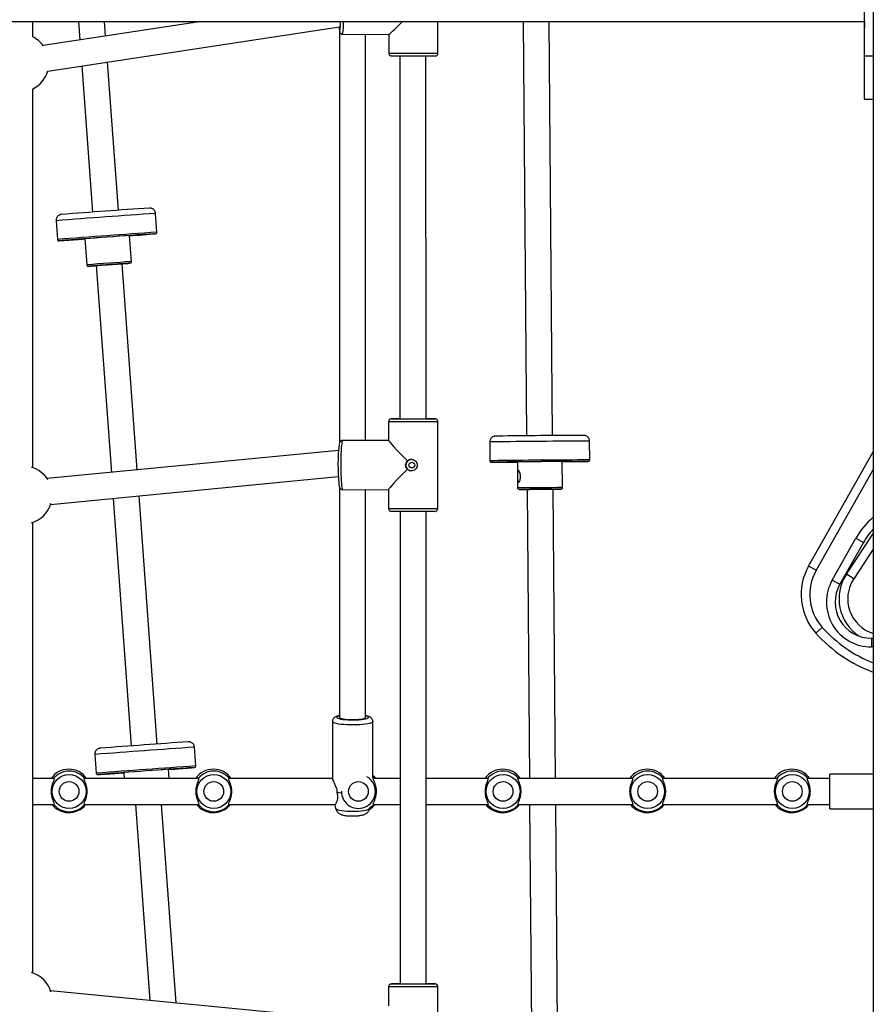
# Model space of a CAD drawing. Units: millimetres. Extents: x 1554 to 188168, y 1253 to 13010.
# Drawn here: x 11950 to 12540, y 10945 to 11626 of the extents above; entities that cross this region are included whole.
import ezdxf

# ---------------------------------------------------------------- set-up
doc = ezdxf.new("R2010")
doc.units = ezdxf.units.MM

msp = doc.modelspace()

# ---------------------------------------------------------------- linework, layer by layer
at = {"color": 7, "linetype": 'Continuous', "lineweight": 25}
for p, q in [((12539.747, 12185.27), (12539.747, 9935.27)), ((12533.747, 11600.77), (12533.747, 11690.77)), ((11145.747, 11624.57), (12533.747, 11624.57)), ((11958.563, 11613.885), (11958.563, 11624.57)), ((12075.156, 11624.57), (11965.71, 11608.002)), ((11968.962, 11590.29), (12170.711, 11620.831)), ((11990.217, 11624.57), (11991.144, 11611.853)), ((12008.995, 11614.555), (12008.265, 11624.57)), ((12238.759, 11602.657), (12238.767, 11624.57)), ((12297.693, 11624.57), (12300.05, 11338.141)), ((12318.049, 11338.289), (12315.694, 11624.57)), ((12533.563, 11624.57), (12533.563, 11620.342)), ((12533.563, 11620.342), (12533.747, 11620.342)), ((12170.747, 11617.479), (12170.747, 11333.415)), ((12172.816, 11615.681), (12204.782, 11615.669)), ((12188.747, 11334.887), (12188.747, 11615.675)), ((12204.764, 11615.669), (12204.759, 11602.67)), ((12212.399, 11600.665), (12212.493, 11349.877)), ((12230.493, 11349.871), (12230.399, 11600.659)), ((12533.747, 11600.77), (12539.747, 11600.77)), ((12533.747, 11570.77), (12533.747, 11600.77)), ((11992.455, 11593.846), (11999.82, 11492.739)), ((12017.772, 11494.046), (12010.306, 11596.548)), ((11958.563, 11316.115), (11958.563, 11577.957)), ((12533.747, 11570.77), (12539.747, 11570.77)), ((12044.444, 11478.886), (12043.499, 11491.851)), ((11974.682, 11486.839), (11975.626, 11473.873)), ((12041.524, 11477.671), (12041.523, 11477.67)), ((12043.518, 11477.815), (12043.519, 11477.816)), ((11978.693, 11473.093), (11978.691, 11473.094)), ((11994.645, 11474.311), (11995.956, 11456.304)), ((12026.874, 11458.556), (12025.563, 11476.563)), ((12030.846, 11314.543), (12020.464, 11457.092)), ((12002.511, 11455.785), (12012.925, 11312.803)), ((12204.663, 11347.88), (12204.658, 11334.834)), ((12238.641, 11287.868), (12238.663, 11347.868)), ((12204.658, 11334.88), (12172.791, 11334.893)), ((12274.584, 11333.873), (12274.691, 11320.873)), ((12343.689, 11321.441), (12343.582, 11334.44)), ((12169.983, 11328.056), (11968.55, 11308.493)), ((12495.009, 11248.099), (12539.747, 11327.089)), ((12324.845, 11302.285), (12324.697, 11320.34)), ((12340.697, 11320.417), (12340.695, 11320.416)), ((12342.695, 11320.432), (12342.697, 11320.433)), ((12275.702, 11319.882), (12275.701, 11319.881)), ((12277.701, 11319.897), (12277.701, 11319.899)), ((12293.698, 11320.085), (12293.846, 11302.03)), ((12539.747, 11314.914), (12500.23, 11245.142)), ((11970.927, 11290.639), (12169.851, 11309.958)), ((12170.747, 11302.348), (12170.747, 11143.523)), ((12172.778, 11300.893), (12204.646, 11300.88)), ((12188.747, 11143.523), (12188.747, 11300.887)), ((12204.646, 11300.926), (12204.641, 11287.88)), ((12294.859, 11301.039), (12294.855, 11301.038)), ((12299.949, 11301.083), (12300.25, 11301.088)), ((12300.354, 11301.09), (12301.998, 11101.27)), ((12319.999, 11101.27), (12318.354, 11301.238)), ((12014.233, 11294.845), (12026.698, 11123.717)), ((12044.65, 11125.025), (12032.154, 11296.586)), ((12212.517, 11285.876), (12212.64, 10959.185)), ((12230.64, 10959.192), (12230.517, 11285.869)), ((11958.563, 10966.757), (11958.563, 11278.305)), ((12511.363, 11238.42), (12527.724, 11267.306)), ((12521.184, 11242.525), (12539.493, 11270.218)), ((12527.724, 11267.306), (12532.944, 11264.349)), ((12539.493, 11270.218), (12539.747, 11270.599)), ((12539.747, 11270.05), (12539.493, 11270.218)), ((12532.944, 11264.349), (12516.584, 11235.463)), ((12539.747, 11259.723), (12526.189, 11239.216)), ((12500.23, 11245.142), (12495.009, 11248.099)), ((12526.189, 11239.216), (12521.184, 11242.525)), ((12511.363, 11238.42), (12516.584, 11235.463)), ((12500.034, 11201.681), (12504.501, 11205.687)), ((12538.543, 11198.143), (12539.747, 11198.153)), ((12538.543, 11198.143), (12538.593, 11192.143)), ((12539.747, 11192.153), (12538.593, 11192.143)), ((12165.747, 11140.566), (12165.747, 11101.141)), ((12193.747, 11101.407), (12193.747, 11140.566)), ((12071.322, 11109.864), (12070.378, 11122.83)), ((12001.56, 11117.817), (12002.504, 11104.852)), ((12005.571, 11104.072), (12005.569, 11104.072)), ((12021.523, 11105.289), (12021.816, 11101.27)), ((12052.898, 11101.27), (12052.441, 11107.541)), ((12068.402, 11108.649), (12068.401, 11108.648)), ((12070.396, 11108.793), (12070.397, 11108.794)), ((12539.747, 11104.27), (12509.747, 11104.27)), ((12509.747, 11087.115), (12509.747, 11104.27)), ((11973.258, 11101.27), (11958.563, 11101.27)), ((12073.258, 11101.27), (11994.153, 11101.27)), ((12165.747, 11101.27), (12094.153, 11101.27)), ((12193.747, 11102.068), (12194.519, 11101.213)), ((12212.587, 11101.27), (12194.153, 11101.27)), ((12273.258, 11101.27), (12230.587, 11101.27)), ((12373.258, 11101.27), (12294.153, 11101.27)), ((12473.258, 11101.27), (12394.153, 11101.27)), ((12509.747, 11101.27), (12494.153, 11101.27)), ((11958.563, 11083.27), (11973.342, 11083.27)), ((11994.237, 11083.27), (12073.342, 11083.27)), ((12029.644, 11083.27), (12039.514, 10947.763)), ((12057.69, 10945.997), (12047.692, 11083.27)), ((12094.237, 11083.27), (12167.585, 11083.27)), ((12167.531, 11083.27), (12168.024, 11080.513)), ((12194.237, 11083.27), (12212.593, 11083.27)), ((12230.593, 11083.27), (12273.342, 11083.27)), ((12294.237, 11083.27), (12373.342, 11083.27)), ((12302.146, 11083.27), (12303.834, 10878.157)), ((12321.833, 10878.305), (12320.147, 11083.27)), ((12394.237, 11083.27), (12473.342, 11083.27)), ((12494.237, 11083.27), (12509.747, 11083.27)), ((12509.747, 11080.27), (12509.747, 11087.115)), ((12191.471, 11080.513), (12191.487, 11080.604)), ((12509.747, 11080.27), (12539.747, 11080.27)), ((12169.851, 10935.105), (11970.926, 10954.423)), ((12204.641, 10957.182), (12204.646, 10944.136)), ((12238.663, 10897.195), (12238.641, 10957.195))]:
    msp.add_line(p, q, dxfattribs=at)
at = {"color": 7, "linetype": 'Continuous', "lineweight": 25, "flags": 128}
for points in [[(12170.819, 11617.682), (12170.924, 11617.858), (12170.94, 11617.915)], [(12204.759, 11602.67), (12204.76, 11602.67), (12204.964, 11602.669), (12205.527, 11602.669), (12206.436, 11602.668), (12207.671, 11602.667), (12209.207, 11602.667), (12211.01, 11602.666), (12213.042, 11602.665), (12215.26, 11602.664), (12217.617, 11602.663), (12220.062, 11602.662), (12222.543, 11602.661)], [(12222.45, 11600.661), (12220.154, 11600.662), (12217.896, 11600.663), (12215.729, 11600.664), (12213.703, 11600.665), (12211.866, 11600.666), (12210.261, 11600.666), (12208.925, 11600.667), (12207.89, 11600.668), (12207.18, 11600.668), (12206.811, 11600.669), (12206.758, 11600.669)], [(12236.758, 11600.658), (12236.6, 11600.657), (12236.094, 11600.657), (12235.252, 11600.657), (12234.094, 11600.658), (12232.647, 11600.658), (12230.944, 11600.659), (12229.027, 11600.659), (12226.938, 11600.66), (12224.729, 11600.661), (12222.45, 11600.661)], [(12222.543, 11602.661), (12225.007, 11602.66), (12227.402, 11602.659), (12229.677, 11602.659), (12231.783, 11602.658), (12233.675, 11602.657), (12235.313, 11602.657), (12236.663, 11602.657), (12237.695, 11602.657), (12238.387, 11602.657), (12238.725, 11602.657), (12238.759, 11602.657)], [(11976.696, 11472.949), (11976.697, 11472.948), (11976.697, 11472.948)], [(11990.246, 11473.881), (11993.114, 11474.087), (11994.653, 11474.197)], [(11994.652, 11474.201), (11994.223, 11474.171), (11991.432, 11473.971)], [(12020.384, 11457.057), (12021.629, 11457.15), (12023.117, 11457.262), (12024.319, 11457.354), (12025.204, 11457.422), (12025.752, 11457.467), (12025.949, 11457.485), (12025.79, 11457.478), (12025.278, 11457.446), (12024.427, 11457.388), (12023.257, 11457.307), (12021.798, 11457.204), (12020.084, 11457.082), (12018.159, 11456.944), (12016.07, 11456.794), (12013.868, 11456.634), (12011.607, 11456.47), (12009.343, 11456.305), (12007.133, 11456.143), (12005.029, 11455.988), (12003.084, 11455.844), (12001.347, 11455.714), (11999.859, 11455.603), (11998.657, 11455.511), (11997.771, 11455.443), (11997.223, 11455.398), (11997.027, 11455.379), (11997.026, 11455.379)], [(12002.013, 11455.742), (12002.024, 11455.744), (12002.293, 11455.767), (12002.916, 11455.816), (12003.869, 11455.889), (12005.114, 11455.982), (12006.604, 11456.093), (12008.282, 11456.217), (12010.083, 11456.349), (12011.938, 11456.484), (12013.776, 11456.617), (12015.525, 11456.744), (12017.12, 11456.858), (12018.498, 11456.956), (12019.607, 11457.034), (12020.404, 11457.088), (12020.858, 11457.118), (12020.952, 11457.121), (12020.682, 11457.097), (12020.482, 11457.081)], [(11997.026, 11455.379), (11997.186, 11455.386), (11997.443, 11455.402)], [(12002.512, 11455.772), (12002.118, 11455.747), (12002.013, 11455.742)], [(12220.413, 11347.873), (12217.958, 11347.874), (12215.582, 11347.875), (12213.335, 11347.876), (12211.266, 11347.876), (12209.419, 11347.877), (12207.832, 11347.878), (12206.54, 11347.879), (12205.571, 11347.879), (12204.944, 11347.88), (12204.674, 11347.88), (12204.663, 11347.88)], [(12212.493, 11349.879), (12211.23, 11349.879), (12209.707, 11349.879), (12208.465, 11349.88), (12207.532, 11349.88), (12206.93, 11349.88), (12206.673, 11349.88), (12206.768, 11349.879), (12207.212, 11349.879), (12207.995, 11349.878), (12209.098, 11349.878), (12210.496, 11349.877), (12212.156, 11349.876), (12214.038, 11349.875), (12216.099, 11349.875), (12218.291, 11349.874), (12220.561, 11349.873)], [(12238.663, 11347.868), (12238.652, 11347.867), (12238.379, 11347.867), (12237.75, 11347.867), (12236.778, 11347.867), (12235.484, 11347.868), (12233.895, 11347.868), (12232.046, 11347.869), (12229.976, 11347.869), (12227.728, 11347.87), (12225.351, 11347.871), (12222.895, 11347.872), (12220.413, 11347.873)], [(12220.561, 11349.873), (12222.858, 11349.872), (12225.126, 11349.871), (12227.313, 11349.87), (12229.368, 11349.87), (12231.243, 11349.869), (12232.893, 11349.869), (12234.279, 11349.868), (12235.37, 11349.868), (12236.14, 11349.868), (12236.57, 11349.868), (12236.651, 11349.868), (12236.381, 11349.869), (12235.766, 11349.869), (12234.82, 11349.87), (12233.566, 11349.87), (12232.033, 11349.871), (12230.493, 11349.872)], [(12172.791, 11334.893), (12172.7, 11334.847), (12172.519, 11334.486), (12172.344, 11333.77), (12172.178, 11332.717), (12172.026, 11331.347), (12171.889, 11329.691), (12171.772, 11327.783), (12171.676, 11325.665), (12171.604, 11323.38), (12171.557, 11320.979), (12171.536, 11318.512), (12171.542, 11316.032), (12171.574, 11313.592), (12171.632, 11311.243), (12171.714, 11309.036), (12171.82, 11307.017), (12171.946, 11305.231), (12172.09, 11303.714), (12172.248, 11302.499), (12172.418, 11301.613), (12172.596, 11301.074), (12172.778, 11300.893), (12172.778, 11300.893)], [(12293.846, 11302.03), (12293.99, 11302.036), (12294.492, 11302.044)], [(12295.459, 11301.052), (12294.982, 11301.043), (12294.859, 11301.039)], [(12318.354, 11301.209), (12319.855, 11301.224), (12321.29, 11301.24), (12322.431, 11301.253), (12323.25, 11301.264), (12323.726, 11301.272), (12323.849, 11301.278), (12323.615, 11301.28), (12323.03, 11301.28), (12322.108, 11301.277), (12320.872, 11301.27), (12319.353, 11301.261), (12317.587, 11301.25), (12315.618, 11301.236), (12313.496, 11301.22), (12311.271, 11301.202), (12308.999, 11301.184), (12306.736, 11301.165), (12304.537, 11301.146), (12302.457, 11301.127), (12300.547, 11301.108), (12298.853, 11301.092), (12297.419, 11301.076), (12296.278, 11301.063), (12295.459, 11301.052), (12295.459, 11301.052)], [(12299.855, 11301.079), (12299.896, 11301.082), (12299.949, 11301.083)], [(12300.25, 11301.088), (12300.955, 11301.098), (12301.982, 11301.109), (12303.292, 11301.123), (12304.835, 11301.137), (12306.552, 11301.153), (12308.377, 11301.169), (12310.239, 11301.184), (12312.068, 11301.198), (12313.791, 11301.211), (12315.345, 11301.222), (12316.668, 11301.23), (12317.71, 11301.236), (12318.431, 11301.238), (12318.803, 11301.238), (12318.813, 11301.234), (12318.458, 11301.227), (12318.386, 11301.226)], [(12204.641, 11287.88), (12204.652, 11287.88), (12204.922, 11287.88), (12205.548, 11287.879), (12206.518, 11287.879), (12207.81, 11287.878), (12209.396, 11287.877), (12211.244, 11287.876), (12213.313, 11287.876), (12215.559, 11287.875), (12217.936, 11287.874), (12220.391, 11287.873)], [(12220.391, 11287.873), (12222.873, 11287.872), (12225.328, 11287.871), (12227.705, 11287.87), (12229.953, 11287.869), (12232.024, 11287.869), (12233.873, 11287.868), (12235.461, 11287.868), (12236.755, 11287.867), (12237.727, 11287.867), (12238.356, 11287.867), (12238.629, 11287.868), (12238.641, 11287.868)], [(12220.537, 11285.873), (12218.267, 11285.874), (12216.075, 11285.875), (12214.014, 11285.875), (12212.132, 11285.876), (12210.472, 11285.877), (12209.074, 11285.878), (12207.971, 11285.878), (12207.188, 11285.879), (12206.744, 11285.879), (12206.64, 11285.88)], [(12236.64, 11285.868), (12236.546, 11285.868), (12236.116, 11285.868), (12235.346, 11285.868), (12234.255, 11285.868), (12232.869, 11285.869), (12231.219, 11285.869), (12229.344, 11285.87), (12227.289, 11285.87), (12225.102, 11285.871), (12222.834, 11285.872), (12220.537, 11285.873)], [(12168.747, 11143.523), (12168.924, 11143.191), (12169.449, 11142.869), (12170.304, 11142.569), (12171.464, 11142.3), (12172.889, 11142.069), (12174.535, 11141.886), (12176.348, 11141.755), (12178.271, 11141.681), (12180.241, 11141.666), (12182.195, 11141.71), (12184.071, 11141.813), (12185.807, 11141.971), (12187.349, 11142.179), (12188.647, 11142.43), (12189.658, 11142.716), (12190.351, 11143.028), (12190.703, 11143.356), (12190.703, 11143.689), (12190.351, 11144.017), (12189.658, 11144.329), (12188.747, 11144.591)], [(12170.747, 11144.591), (12170.304, 11144.476), (12169.449, 11144.176), (12168.924, 11143.855), (12168.747, 11143.523)], [(12170.747, 11143.523), (12170.932, 11143.216), (12171.477, 11142.923), (12172.361, 11142.654), (12173.547, 11142.42), (12174.987, 11142.232), (12176.622, 11142.096), (12178.385, 11142.019), (12180.203, 11142.004), (12182.003, 11142.05), (12183.711, 11142.157), (12185.256, 11142.32), (12186.576, 11142.532), (12187.616, 11142.785), (12188.335, 11143.067), (12188.701, 11143.369), (12188.747, 11143.523)], [(12193.747, 11140.567), (12193.702, 11140.375), (12193.341, 11140), (12192.627, 11139.638), (12191.58, 11139.301), (12190.227, 11138.997), (12188.602, 11138.733), (12186.747, 11138.517), (12184.712, 11138.354), (12182.548, 11138.248), (12180.311, 11138.202), (12178.06, 11138.217), (12175.852, 11138.293), (12173.746, 11138.428), (12171.794, 11138.619), (12170.049, 11138.86), (12168.555, 11139.145), (12167.351, 11139.466), (12166.468, 11139.817), (12165.929, 11140.186), (12165.747, 11140.566), (12165.747, 11140.566)], [(12003.575, 11103.927), (12003.575, 11103.926), (12003.575, 11103.926)], [(12017.125, 11104.86), (12019.993, 11105.065), (12021.531, 11105.175)], [(12021.531, 11105.18), (12021.102, 11105.149), (12018.31, 11104.949)], [(12195.776, 11101.27), (12195.082, 11102.18), (12193.747, 11103.599)], [(12168.976, 11091.759), (12170.534, 11091.488), (12172.026, 11091.296)], [(12194.519, 11083.328), (12192.961, 11081.729), (12191.475, 11080.596)], [(12168.024, 11080.513), (12168.197, 11080.229), (12168.726, 11079.895), (12169.59, 11079.582), (12170.763, 11079.299), (12172.208, 11079.055), (12173.883, 11078.856), (12175.736, 11078.71), (12177.711, 11078.621), (12179.747, 11078.591), (12181.784, 11078.621), (12183.759, 11078.71), (12185.612, 11078.856), (12187.286, 11079.055), (12188.732, 11079.299), (12189.905, 11079.582), (12190.769, 11079.895), (12191.298, 11080.229), (12191.471, 11080.513)], [(12220.391, 10957.187), (12217.936, 10957.186), (12215.559, 10957.185), (12213.313, 10957.184), (12211.244, 10957.184), (12209.396, 10957.183), (12207.81, 10957.183), (12206.518, 10957.182), (12205.548, 10957.182), (12204.922, 10957.182), (12204.652, 10957.182), (12204.641, 10957.182)], [(12212.64, 10959.187), (12211.206, 10959.186), (12209.683, 10959.185), (12208.441, 10959.185), (12207.508, 10959.184), (12206.906, 10959.184), (12206.649, 10959.183), (12206.744, 10959.183), (12207.188, 10959.183), (12207.971, 10959.183), (12209.074, 10959.183), (12210.472, 10959.184), (12212.132, 10959.184), (12214.014, 10959.185), (12216.075, 10959.185), (12218.267, 10959.186), (12220.537, 10959.187)], [(12238.641, 10957.195), (12238.629, 10957.195), (12238.356, 10957.195), (12237.727, 10957.194), (12236.755, 10957.194), (12235.461, 10957.193), (12233.873, 10957.192), (12232.024, 10957.191), (12229.953, 10957.19), (12227.705, 10957.189), (12225.328, 10957.189), (12222.873, 10957.188), (12220.391, 10957.187)], [(12220.537, 10959.187), (12222.834, 10959.188), (12225.102, 10959.189), (12227.289, 10959.19), (12229.344, 10959.19), (12231.219, 10959.191), (12232.869, 10959.192), (12234.255, 10959.193), (12235.346, 10959.193), (12236.116, 10959.194), (12236.546, 10959.194), (12236.627, 10959.195), (12236.357, 10959.195), (12235.742, 10959.195), (12234.796, 10959.194), (12233.542, 10959.194), (12232.009, 10959.194), (12230.64, 10959.193)]]:
    msp.add_lwpolyline(points, dxfattribs=at)
at = {"color": 7, "linetype": 'Continuous', "lineweight": 25}
for centre, radius in [((12220.695, 11317.876), 1.997), ((11983.747, 11092.27), 11.729), ((12083.747, 11092.27), 11.729), ((12283.747, 11092.27), 11.729), ((12383.747, 11092.27), 11.729), ((12483.747, 11092.27), 11.729), ((11983.747, 11092.27), 6.805), ((12083.747, 11092.27), 6.805), ((12183.747, 11092.27), 6.805), ((12283.747, 11092.27), 6.805), ((12383.747, 11092.27), 6.805), ((12483.747, 11092.27), 6.805)]:
    msp.add_circle(centre, radius, dxfattribs=at)
for centre, radius, start, end in [((12211.866, 11623.092), 41.531, 183.18608, 185.884733), ((12119.844, 11624.812), 51.559, 352.312566, 359.731535), ((12131.727, 11623.353), 41.799, 349.424376, 1.669321), ((11949.771, 11595.921), 20, 36.555084, 64.513858), ((12173.147, 11618.825), 2.593, 179.802072, 206.141758), ((11949.771, 11595.921), 20, 295.483732, 344.231538), ((12505.49, 4674.102), 6833.385, 93.8766063, 94.4551521), ((12466.508, 5207.877), 6302.177, 93.8877558, 94.4419291), ((12506.47, 4660.665), 6833.857, 93.8766308, 94.4551366), ((12490.286, 4882.827), 6610.105, 93.8754957, 94.4562444), ((12453.316, 5390.364), 6101.219, 93.8700317, 94.4616558), ((11893.231, 13333.529), 1861.789, 274.076127, 274.630034), ((11891.667, 13337.977), 1866.333, 274.114339, 274.605483), ((11896.501, 12735.909), 1265.505, 273.633318, 274.248219), ((11912.24, 12530.404), 1059.397, 273.596358, 274.286986), ((12229.562, 8462.42), 3002.984, 93.870141, 94.461611), ((11926.14, 12515.153), 1062.147, 273.849257, 274.129434), ((12276.132, 11296.144), 37.761, 90.168424, 92.349677), ((12372.005, 3494.332), 7840.16, 90.2077186, 90.7014671), ((12365.202, 4369.214), 6969.242, 90.2110299, 90.7019485), ((12304.321, 11317.575), 134.694, 173.950627, 185.247322), ((12220.557, 11317.873), 4, 90.09184, 269.944274), ((12276.239, 11283.12), 37.785, 90.168939, 92.34883), ((12371.367, 3575.221), 7746.269, 90.2047273, 90.7044604), ((12371.706, 3533.368), 7787.119, 90.2134487, 90.6961497), ((12366.54, 4179.111), 7141.352, 90.207346, 90.7022719), ((12312.859, 13131.957), 1811.771, 270.37439, 270.943587), ((12313.197, 12998.694), 1678.504, 270.392581, 270.938671), ((11952.037, 11297.21), 20, 31.619642, 73.491682), ((12275.9, 13094.071), 1774.19, 269.993596, 270.574824), ((12277.271, 11279.096), 40.817, 90.247581, 92.203195), ((12279.216, 12661.686), 1341.789, 269.935309, 270.618453), ((12279.135, 11283.564), 36.363, 90.195714, 92.26047), ((12336.823, 7879.818), 3422.488, 90.20051, 90.708671), ((12295.37, 11842.031), 540.993, 269.945443, 270.52788), ((12300.189, 11324.793), 23.715, 269.192575, 270.399252), ((11952.037, 11297.21), 20, 286.502878, 343.455742), ((12574.275, 11240.94), 53.5, 130.194383, 150.473508), ((12574.275, 11240.94), 47.5, 136.62754, 150.473508), ((12529.814, 11228.386), 40, 150.473508, 221.88313), ((12529.814, 11228.386), 34, 150.473508, 221.88313), ((12547.044, 11225.429), 31, 146.52968, 236.364743), ((12547.044, 11225.429), 25, 146.52968, 253.031185), ((12538.337, 11223.142), 31, 150.473508, 270.473508), ((12538.337, 11223.142), 25, 150.473508, 270.473508), ((12574.485, 11268.443), 94, 221.88313, 248.312469), ((12574.485, 11268.443), 100, 221.88313, 249.673349), ((12532.369, 4305.08), 6833.385, 93.8766063, 94.4551521), ((12493.386, 4838.855), 6302.177, 93.8877558, 94.4419291), ((12533.348, 4291.643), 6833.857, 93.8766308, 94.4551366), ((11983.513, 11092.633), 15, 35.157318, 144.842682), ((11983.747, 11092.27), 14, 39.699807, 140.300193), ((12517.165, 4513.805), 6610.105, 93.8754957, 94.4562444), ((11923.379, 12366.887), 1265.505, 273.633318, 274.248219), ((12480.195, 5021.342), 6101.219, 93.8700317, 94.4616558), ((11939.118, 12161.382), 1059.397, 273.596358, 274.286986), ((11920.11, 12964.507), 1861.789, 274.076127, 274.630034), ((11918.545, 12968.955), 1866.333, 274.114339, 274.605483), ((12083.513, 11092.633), 15, 35.157318, 144.842682), ((12083.747, 11092.27), 14, 39.699807, 140.300193), ((12183.747, 11092.27), 11.729, 0, 60.241564), ((12283.513, 11092.633), 15, 35.157318, 144.842682), ((12283.747, 11092.27), 14, 39.699807, 140.300193), ((12383.513, 11092.633), 15, 35.157318, 144.842682), ((12383.747, 11092.27), 14, 39.699807, 140.300193), ((12483.513, 11092.633), 15, 35.157318, 144.842682), ((12483.747, 11092.27), 14, 39.699807, 140.300193), ((12183.747, 11092.27), 11.729, 179.31912, 0), ((11983.513, 11092.633), 15, 218.621776, 267.822887), ((11983.747, 11092.27), 14, 219.699807, 320.300193), ((11983.513, 11092.633), 15, 267.822887, 321.378224), ((12083.513, 11092.633), 15, 218.621776, 267.822887), ((12083.747, 11092.27), 14, 219.699807, 320.300193), ((12083.513, 11092.633), 15, 267.822887, 321.378224), ((12183.513, 11092.633), 15, 301.279701, 321.378224), ((12283.513, 11092.633), 15, 218.621776, 267.822887), ((12283.747, 11092.27), 14, 219.699807, 320.300193), ((12283.513, 11092.633), 15, 267.822887, 321.378224), ((12383.513, 11092.633), 15, 218.621776, 267.822887), ((12383.747, 11092.27), 14, 219.699807, 320.300193), ((12383.513, 11092.633), 15, 267.822887, 321.378224), ((12483.513, 11092.633), 15, 218.621776, 267.822887), ((12483.747, 11092.27), 14, 219.699807, 320.300193), ((12483.513, 11092.633), 15, 267.822887, 321.378224), ((11952.037, 10947.852), 20, 16.54593, 73.491682)]:
    msp.add_arc(centre, radius, start, end, dxfattribs=at)
for centre, major_axis, ratio, start_param, end_param in [((12221.77, 11632.663), (17.002, 16.989), 0.0231182, 3.1647069, 4.239173), ((12221.652, 11317.874), (-16.982, 16.995), 0.0368605, 0.0368441, 1.3668988), ((12221.652, 11317.874), (16.995, 16.982), 0.0367589, 1.7747958, 3.1048506)]:
    msp.add_ellipse(centre, major_axis=major_axis, ratio=ratio, start_param=start_param, end_param=end_param, dxfattribs=at)
for points, knots in [([(12170.565, 11618.627), (12170.573, 11618.552), (12170.615, 11618.114), (12170.687, 11617.698), (12170.807, 11617.21), (12170.978, 11616.788), (12171.286, 11616.332), (12171.793, 11615.912), (12172.35, 11615.705), (12172.705, 11615.687), (12172.811, 11615.681)], [0, 0, 0, 0, 0.0664139, 0.3841146, 0.5530551, 0.6610312, 0.752402, 0.8493516, 0.9546455, 1, 1, 1, 1]), ([(12204.791, 11602.671), (12204.784, 11602.562), (12204.761, 11602.227), (12204.963, 11601.732), (12205.291, 11601.278), (12205.652, 11600.985), (12205.994, 11600.809), (12206.286, 11600.721), (12206.466, 11600.687), (12206.545, 11600.681), (12206.55, 11600.68)], [0, 0, 0, 0, 0.1120026, 0.3414638, 0.5265876, 0.6828375, 0.8134953, 0.9180692, 0.9946915, 1, 1, 1, 1]), ([(12236.936, 11600.669), (12237.009, 11600.676), (12237.183, 11600.694), (12237.53, 11600.797), (12237.977, 11601.032), (12238.419, 11601.484), (12238.716, 11602.052), (12238.728, 11602.464), (12238.734, 11602.645)], [0, 0, 0, 0, 0.0750522, 0.1789992, 0.3672881, 0.5836018, 0.816816, 1, 1, 1, 1]), ([(11978.235, 11491.107), (11978.21, 11491.104), (11978.165, 11491.099), (11978.039, 11491.081), (11977.825, 11491.042), (11977.438, 11490.946), (11976.827, 11490.71), (11976.083, 11490.234), (11975.403, 11489.509), (11974.919, 11488.619), (11974.659, 11487.715), (11974.694, 11487.109), (11974.709, 11486.85)], [0, 0, 0, 0, 0.0666614, 0.117505, 0.1564235, 0.2104254, 0.3035515, 0.4447606, 0.5951218, 0.7347317, 0.8868061, 1, 1, 1, 1]), ([(12043.489, 11491.848), (12043.49, 11491.878), (12043.509, 11492.277), (12043.278, 11492.987), (12042.833, 11493.854), (12042.256, 11494.506), (12041.643, 11494.971), (12041.037, 11495.276), (12040.489, 11495.451), (12040.038, 11495.532), (12039.734, 11495.557), (12039.568, 11495.562), (12039.512, 11495.562), (12039.483, 11495.562)], [0, 0, 0, 0, 0.0142054, 0.1896731, 0.3419951, 0.4775202, 0.5987801, 0.7060771, 0.7983976, 0.8727501, 0.9262698, 0.9608802, 1, 1, 1, 1]), ([(12043.733, 11477.855), (12043.739, 11477.857), (12043.767, 11477.865), (12043.882, 11477.907), (12044.062, 11478.012), (12044.265, 11478.21), (12044.409, 11478.497), (12044.472, 11478.752), (12044.438, 11478.886), (12044.433, 11478.903)], [0, 0, 0, 0, 0.0293746, 0.129935, 0.2906799, 0.4832224, 0.7120867, 0.962143, 1, 1, 1, 1]), ([(11975.642, 11473.868), (11975.647, 11473.794), (11975.657, 11473.612), (11975.792, 11473.369), (11975.976, 11473.17), (11976.166, 11473.049), (11976.327, 11472.987), (11976.424, 11472.965), (11976.453, 11472.96), (11976.456, 11472.96)], [0, 0, 0, 0, 0.1603581, 0.3962991, 0.5889962, 0.7524097, 0.8873839, 0.9878083, 1, 1, 1, 1]), ([(11995.97, 11456.308), (11995.968, 11456.271), (11995.962, 11456.117), (11996.07, 11455.882), (11996.245, 11455.654), (11996.437, 11455.511), (11996.615, 11455.43), (11996.76, 11455.393), (11996.855, 11455.38), (11996.908, 11455.377), (11996.947, 11455.376), (11996.988, 11455.376), (11997.041, 11455.378), (11997.137, 11455.383), (11997.345, 11455.396), (11997.463, 11455.404)], [0, 0, 0, 0, 0.0233923, 0.0963282, 0.1546055, 0.2036822, 0.2448683, 0.2775432, 0.2990916, 0.3146423, 0.3332668, 0.3657689, 0.4487507, 0.6884894, 1, 1, 1, 1]), ([(12026.245, 11457.554), (12026.248, 11457.555), (12026.322, 11457.58), (12026.502, 11457.686), (12026.715, 11457.906), (12026.864, 11458.21), (12026.866, 11458.427), (12026.867, 11458.53)], [0, 0, 0, 0, 0.0086738, 0.2090898, 0.4810506, 0.7531665, 1, 1, 1, 1]), ([(12206.474, 11349.865), (12206.379, 11349.854), (12206.131, 11349.825), (12205.731, 11349.67), (12205.247, 11349.343), (12204.851, 11348.804), (12204.648, 11348.255), (12204.683, 11347.946), (12204.691, 11347.873)], [0, 0, 0, 0, 0.0979727, 0.2535215, 0.4317093, 0.6842857, 0.9263413, 1, 1, 1, 1]), ([(12238.631, 11347.869), (12238.635, 11348.012), (12238.645, 11348.373), (12238.419, 11348.878), (12238.083, 11349.307), (12237.722, 11349.582), (12237.385, 11349.744), (12237.102, 11349.824), (12236.928, 11349.854), (12236.854, 11349.859), (12236.849, 11349.859)], [0, 0, 0, 0, 0.1440429, 0.3646882, 0.5442243, 0.6959843, 0.822378, 0.9226487, 0.9948772, 1, 1, 1, 1]), ([(12172.79, 11334.857), (12172.639, 11334.862), (12172.242, 11334.873), (12171.68, 11334.606), (12171.216, 11334.216), (12170.925, 11333.808), (12170.73, 11333.403), (12170.565, 11332.918), (12170.48, 11332.5), (12170.427, 11332.244)], [0, 0, 0, 0, 0.0741237, 0.1945121, 0.303384, 0.4152275, 0.5449716, 0.7217023, 1, 1, 1, 1]), ([(12279.794, 11337.933), (12279.646, 11337.931), (12279.21, 11337.924), (12278.814, 11337.917), (12278.573, 11337.91), (12278.449, 11337.906), (12278.335, 11337.9), (12278.178, 11337.887), (12277.935, 11337.857), (12277.536, 11337.777), (12276.872, 11337.555), (12276.08, 11337.088), (12275.345, 11336.327), (12274.848, 11335.433), (12274.589, 11334.593), (12274.612, 11334.058), (12274.62, 11333.874)], [0, 0, 0, 0, 0.11427495, 0.33460953, 0.44754809, 0.51619384, 0.55808487, 0.58024072, 0.59945375, 0.62945395, 0.66829065, 0.74779626, 0.81946114, 0.88802611, 0.96138765, 1, 1, 1, 1]), ([(12343.572, 11334.439), (12343.575, 11334.466), (12343.62, 11334.859), (12343.436, 11335.58), (12343.05, 11336.476), (12342.516, 11337.165), (12341.934, 11337.67), (12341.349, 11338.014), (12340.813, 11338.226), (12340.368, 11338.336), (12340.063, 11338.381), (12339.9, 11338.396), (12339.822, 11338.401), (12339.797, 11338.403), (12339.791, 11338.403)], [0, 0, 0, 0, 0.0123541, 0.1857086, 0.3361624, 0.470007, 0.589767, 0.6957519, 0.7869711, 0.86049, 0.9135287, 0.9477483, 0.9873594, 1, 1, 1, 1]), ([(12217.598, 11315.045), (12217.475, 11315.177), (12217.044, 11315.64), (12216.536, 11316.623), (12216.337, 11317.972), (12216.601, 11319.294), (12217.113, 11320.189), (12217.507, 11320.604), (12217.6, 11320.702)], [0, 0, 0, 0, 0.0860407, 0.3027687, 0.5167937, 0.7259359, 0.9353838, 1, 1, 1, 1]), ([(12217.6, 11320.702), (12217.771, 11320.858), (12218.272, 11321.316), (12219.236, 11321.761), (12220.483, 11321.934), (12221.732, 11321.723), (12222.921, 11321.079), (12223.847, 11320.078), (12224.391, 11318.82), (12224.481, 11317.461), (12224.119, 11316.165), (12223.355, 11315.055), (12222.257, 11314.241), (12220.946, 11313.832), (12219.599, 11313.883), (12218.436, 11314.314), (12217.854, 11314.822), (12217.598, 11315.045)], [0, 0, 0, 0, 0.0373616, 0.1096354, 0.166817, 0.2370574, 0.3072536, 0.3786099, 0.4508745, 0.5218358, 0.5913002, 0.6614104, 0.7332784, 0.8053256, 0.8757256, 0.9452316, 1, 1, 1, 1]), ([(12274.706, 11320.881), (12274.702, 11320.837), (12274.687, 11320.678), (12274.783, 11320.433), (12274.945, 11320.198), (12275.127, 11320.046), (12275.295, 11319.958), (12275.423, 11319.916), (12275.495, 11319.9), (12275.518, 11319.896), (12275.526, 11319.895)], [0, 0, 0, 0, 0.086554, 0.3147834, 0.4978293, 0.6524758, 0.7819948, 0.8815332, 0.9572914, 1, 1, 1, 1]), ([(12342.907, 11320.457), (12342.925, 11320.461), (12342.973, 11320.472), (12343.125, 11320.525), (12343.331, 11320.648), (12343.536, 11320.874), (12343.673, 11321.151), (12343.674, 11321.351), (12343.674, 11321.435)], [0, 0, 0, 0, 0.0686442, 0.1824091, 0.3697451, 0.5806651, 0.8236235, 1, 1, 1, 1]), ([(12295.542, 11312.25), (12295.643, 11311.821), (12295.844, 11310.963), (12295.876, 11309.499), (12295.679, 11308.104), (12295.293, 11306.942), (12294.843, 11306.208), (12294.454, 11305.976), (12294.175, 11306.166), (12293.99, 11306.692), (12293.879, 11307.536), (12293.823, 11308.69), (12293.801, 11310.07), (12293.802, 11311.502), (12293.849, 11312.771), (12293.992, 11313.674), (12294.254, 11314.084), (12294.596, 11314.033), (12294.969, 11313.623), (12295.302, 11312.995), (12295.472, 11312.47), (12295.542, 11312.25)], [0, 0, 0, 0, 0.0593923, 0.1189866, 0.1798043, 0.2400191, 0.2966673, 0.3466082, 0.3914769, 0.4361086, 0.4845108, 0.5385186, 0.5971829, 0.6578198, 0.7184749, 0.7768781, 0.8293578, 0.8755548, 0.9197171, 0.9664192, 1, 1, 1, 1]), ([(12170.201, 11305.017), (12170.204, 11304.991), (12170.253, 11304.5), (12170.368, 11303.759), (12170.531, 11302.941), (12170.727, 11302.35), (12170.979, 11301.851), (12171.408, 11301.365), (12172.018, 11300.976), (12172.525, 11300.92), (12172.781, 11300.893)], [0, 0, 0, 0, 0.0129426, 0.2437772, 0.4863731, 0.6313653, 0.7439054, 0.8270644, 0.9125045, 1, 1, 1, 1]), ([(12293.847, 11302.04), (12293.847, 11302.04), (12293.824, 11301.916), (12293.898, 11301.687), (12294.044, 11301.419), (12294.226, 11301.246), (12294.37, 11301.151), (12294.451, 11301.122), (12294.469, 11301.116)], [0, 0, 0, 0, 0.0003434, 0.319129, 0.5680581, 0.7754764, 0.9505675, 1, 1, 1, 1]), ([(12299.91, 11301.082), (12299.91, 11301.082), (12299.91, 11301.082), (12299.953, 11301.083), (12299.979, 11301.084)], [0, 0, 0, 0, 0.416356, 1, 1, 1, 1]), ([(12324.21, 11301.352), (12324.268, 11301.376), (12324.429, 11301.443), (12324.643, 11301.648), (12324.813, 11301.938), (12324.829, 11302.155), (12324.837, 11302.259)], [0, 0, 0, 0, 0.1635525, 0.4502441, 0.7369628, 1, 1, 1, 1]), ([(12204.669, 11287.87), (12204.67, 11287.702), (12204.675, 11287.321), (12204.922, 11286.809), (12205.264, 11286.401), (12205.624, 11286.141), (12205.956, 11285.992), (12206.197, 11285.923), (12206.323, 11285.907), (12206.355, 11285.903)], [0, 0, 0, 0, 0.1768342, 0.3997725, 0.5824256, 0.73689, 0.8650228, 0.9658162, 1, 1, 1, 1]), ([(12236.891, 11285.886), (12236.91, 11285.888), (12237.109, 11285.909), (12237.493, 11286.032), (12238.011, 11286.362), (12238.422, 11286.888), (12238.643, 11287.434), (12238.617, 11287.771), (12238.609, 11287.871)], [0, 0, 0, 0, 0.0198559, 0.20895, 0.4124503, 0.6505241, 0.8958921, 1, 1, 1, 1]), ([(12170.747, 11144.696), (12170.628, 11144.675), (12169.985, 11144.56), (12169.039, 11144.29), (12168.014, 11143.895), (12167.191, 11143.389), (12166.552, 11142.803), (12166.047, 11142.041), (12165.782, 11141.255), (12165.757, 11140.75), (12165.747, 11140.566)], [0, 0, 0, 0, 0.048759, 0.2632449, 0.4737635, 0.6033545, 0.7168989, 0.8275035, 0.9370847, 1, 1, 1, 1]), ([(12193.708, 11140.566), (12193.709, 11140.798), (12193.713, 11141.352), (12193.388, 11142.141), (12192.902, 11142.842), (12192.314, 11143.375), (12191.645, 11143.798), (12190.78, 11144.178), (12189.845, 11144.474), (12189.051, 11144.633), (12188.747, 11144.694)], [0, 0, 0, 0, 0.079215, 0.1880784, 0.2908889, 0.3960685, 0.5133623, 0.6600299, 0.8697819, 1, 1, 1, 1]), ([(12070.367, 11122.827), (12070.368, 11122.857), (12070.388, 11123.256), (12070.157, 11123.965), (12069.712, 11124.832), (12069.135, 11125.484), (12068.521, 11125.949), (12067.915, 11126.254), (12067.367, 11126.429), (12066.917, 11126.511), (12066.612, 11126.535), (12066.446, 11126.54), (12066.391, 11126.54), (12066.361, 11126.54)], [0, 0, 0, 0, 0.01420543, 0.18967312, 0.3419951, 0.47752022, 0.59878009, 0.70607712, 0.79839763, 0.87275007, 0.92626975, 0.96088015, 1, 1, 1, 1]), ([(12005.113, 11122.085), (12005.088, 11122.082), (12005.044, 11122.077), (12004.917, 11122.059), (12004.703, 11122.02), (12004.317, 11121.924), (12003.705, 11121.688), (12002.961, 11121.212), (12002.281, 11120.487), (12001.797, 11119.597), (12001.538, 11118.693), (12001.573, 11118.087), (12001.588, 11117.828)], [0, 0, 0, 0, 0.0666614, 0.117505, 0.1564235, 0.2104254, 0.3035515, 0.4447606, 0.5951218, 0.7347317, 0.8868061, 1, 1, 1, 1]), ([(12070.611, 11108.834), (12070.618, 11108.835), (12070.646, 11108.843), (12070.76, 11108.885), (12070.94, 11108.99), (12071.143, 11109.188), (12071.287, 11109.475), (12071.351, 11109.73), (12071.316, 11109.864), (12071.312, 11109.882)], [0, 0, 0, 0, 0.02937464, 0.129935, 0.29067987, 0.48322238, 0.71208667, 0.962143, 1, 1, 1, 1]), ([(12002.521, 11104.846), (12002.525, 11104.773), (12002.535, 11104.59), (12002.67, 11104.347), (12002.854, 11104.149), (12003.044, 11104.028), (12003.205, 11103.966), (12003.303, 11103.943), (12003.331, 11103.939), (12003.335, 11103.938)], [0, 0, 0, 0, 0.16035812, 0.39629907, 0.58899622, 0.75240973, 0.88738389, 0.98780834, 1, 1, 1, 1]), ([(11973.195, 11083.346), (11973.307, 11083.335), (11973.617, 11083.304), (11973.516, 11083.957), (11973.015, 11085.235), (11972.242, 11087.235), (11971.581, 11089.962), (11971.442, 11092.979), (11971.819, 11095.725), (11972.527, 11098.123), (11973.287, 11099.939), (11973.622, 11101.017), (11973.483, 11101.315), (11973.259, 11101.27), (11973.257, 11101.269)], [0, 0, 0, 0, 0.0476703, 0.1317766, 0.2134965, 0.3113021, 0.4237289, 0.5278073, 0.6210314, 0.7172402, 0.8254441, 0.9122064, 0.9993271, 1, 1, 1, 1]), ([(11994.3, 11101.195), (11994.188, 11101.206), (11993.877, 11101.236), (11993.979, 11100.584), (11994.48, 11099.306), (11995.253, 11097.306), (11995.914, 11094.579), (11996.052, 11091.562), (11995.675, 11088.816), (11994.968, 11086.418), (11994.208, 11084.602), (11993.873, 11083.524), (11994.012, 11083.226), (11994.236, 11083.271), (11994.238, 11083.272)], [0, 0, 0, 0, 0.04767027, 0.13177662, 0.21349648, 0.31130212, 0.4237289, 0.52780731, 0.62103142, 0.71724023, 0.82544405, 0.91220639, 0.99932714, 1, 1, 1, 1]), ([(12073.195, 11083.346), (12073.307, 11083.335), (12073.617, 11083.304), (12073.516, 11083.957), (12073.015, 11085.235), (12072.242, 11087.235), (12071.581, 11089.962), (12071.442, 11092.979), (12071.819, 11095.725), (12072.527, 11098.123), (12073.287, 11099.939), (12073.622, 11101.017), (12073.483, 11101.315), (12073.259, 11101.27), (12073.257, 11101.269)], [0, 0, 0, 0, 0.0476703, 0.1317766, 0.2134965, 0.3113021, 0.4237289, 0.5278073, 0.6210314, 0.7172402, 0.8254441, 0.9122064, 0.9993271, 1, 1, 1, 1]), ([(12094.3, 11101.195), (12094.188, 11101.206), (12093.877, 11101.236), (12093.979, 11100.584), (12094.48, 11099.306), (12095.253, 11097.306), (12095.914, 11094.579), (12096.052, 11091.562), (12095.675, 11088.816), (12094.968, 11086.418), (12094.208, 11084.602), (12093.873, 11083.524), (12094.012, 11083.226), (12094.236, 11083.271), (12094.238, 11083.272)], [0, 0, 0, 0, 0.04767027, 0.13177662, 0.21349648, 0.31130212, 0.4237289, 0.52780731, 0.62103142, 0.71724023, 0.82544405, 0.91220639, 0.99932714, 1, 1, 1, 1]), ([(12165.812, 11101.042), (12165.795, 11101.01), (12165.735, 11100.9), (12166.157, 11099.907), (12166.958, 11098.191), (12167.864, 11096.166), (12168.529, 11094.192), (12168.853, 11092.831), (12168.947, 11092.012), (12168.976, 11091.759)], [0, 0, 0, 0, 0.07577402, 0.26500347, 0.46328605, 0.69079094, 0.817275, 0.9435166, 1, 1, 1, 1]), ([(12194.3, 11101.195), (12194.188, 11101.206), (12193.877, 11101.236), (12193.979, 11100.584), (12194.48, 11099.306), (12195.253, 11097.306), (12195.914, 11094.579), (12196.052, 11091.562), (12195.675, 11088.816), (12194.968, 11086.418), (12194.208, 11084.602), (12193.873, 11083.524), (12194.012, 11083.226), (12194.236, 11083.271), (12194.238, 11083.272)], [0, 0, 0, 0, 0.04767027, 0.13177662, 0.21349648, 0.31130212, 0.4237289, 0.52780731, 0.62103142, 0.71724023, 0.82544405, 0.91220639, 0.99932714, 1, 1, 1, 1]), ([(12273.195, 11083.346), (12273.307, 11083.335), (12273.617, 11083.304), (12273.516, 11083.957), (12273.015, 11085.235), (12272.242, 11087.235), (12271.581, 11089.962), (12271.442, 11092.979), (12271.819, 11095.725), (12272.527, 11098.123), (12273.287, 11099.939), (12273.622, 11101.017), (12273.483, 11101.315), (12273.259, 11101.27), (12273.257, 11101.269)], [0, 0, 0, 0, 0.0476703, 0.1317766, 0.2134965, 0.3113021, 0.4237289, 0.5278073, 0.6210314, 0.7172402, 0.8254441, 0.9122064, 0.9993271, 1, 1, 1, 1]), ([(12294.3, 11101.195), (12294.188, 11101.206), (12293.877, 11101.236), (12293.979, 11100.584), (12294.48, 11099.306), (12295.253, 11097.306), (12295.914, 11094.579), (12296.052, 11091.562), (12295.675, 11088.816), (12294.968, 11086.418), (12294.208, 11084.602), (12293.873, 11083.524), (12294.012, 11083.226), (12294.236, 11083.271), (12294.238, 11083.272)], [0, 0, 0, 0, 0.04767027, 0.13177662, 0.21349648, 0.31130212, 0.4237289, 0.52780731, 0.62103142, 0.71724023, 0.82544405, 0.91220639, 0.99932714, 1, 1, 1, 1]), ([(12373.195, 11083.346), (12373.307, 11083.335), (12373.617, 11083.304), (12373.516, 11083.957), (12373.015, 11085.235), (12372.242, 11087.235), (12371.581, 11089.962), (12371.442, 11092.979), (12371.819, 11095.725), (12372.527, 11098.123), (12373.287, 11099.939), (12373.622, 11101.017), (12373.483, 11101.315), (12373.259, 11101.27), (12373.257, 11101.269)], [0, 0, 0, 0, 0.0476703, 0.1317766, 0.2134965, 0.3113021, 0.4237289, 0.5278073, 0.6210314, 0.7172402, 0.8254441, 0.9122064, 0.9993271, 1, 1, 1, 1]), ([(12394.3, 11101.195), (12394.188, 11101.206), (12393.877, 11101.236), (12393.979, 11100.584), (12394.48, 11099.306), (12395.253, 11097.306), (12395.914, 11094.579), (12396.052, 11091.562), (12395.675, 11088.816), (12394.968, 11086.418), (12394.208, 11084.602), (12393.873, 11083.524), (12394.012, 11083.226), (12394.236, 11083.271), (12394.238, 11083.272)], [0, 0, 0, 0, 0.04767027, 0.13177662, 0.21349648, 0.31130212, 0.4237289, 0.52780731, 0.62103142, 0.71724023, 0.82544405, 0.91220639, 0.99932714, 1, 1, 1, 1]), ([(12473.195, 11083.346), (12473.307, 11083.335), (12473.617, 11083.304), (12473.516, 11083.957), (12473.015, 11085.235), (12472.242, 11087.235), (12471.581, 11089.962), (12471.442, 11092.979), (12471.819, 11095.725), (12472.527, 11098.123), (12473.287, 11099.939), (12473.622, 11101.017), (12473.483, 11101.315), (12473.259, 11101.27), (12473.257, 11101.269)], [0, 0, 0, 0, 0.0476703, 0.1317766, 0.2134965, 0.3113021, 0.4237289, 0.5278073, 0.6210314, 0.7172402, 0.8254441, 0.9122064, 0.9993271, 1, 1, 1, 1]), ([(12494.3, 11101.195), (12494.188, 11101.206), (12493.877, 11101.236), (12493.979, 11100.584), (12494.48, 11099.306), (12495.253, 11097.306), (12495.914, 11094.579), (12496.052, 11091.562), (12495.675, 11088.816), (12494.968, 11086.418), (12494.208, 11084.602), (12493.873, 11083.524), (12494.012, 11083.226), (12494.236, 11083.271), (12494.238, 11083.272)], [0, 0, 0, 0, 0.04767027, 0.13177662, 0.21349648, 0.31130212, 0.4237289, 0.52780731, 0.62103142, 0.71724023, 0.82544405, 0.91220639, 0.99932714, 1, 1, 1, 1]), ([(12167.624, 11083.349), (12167.69, 11083.358), (12167.85, 11083.382), (12168.538, 11084.372), (12169.28, 11086.056), (12169.636, 11088.32), (12169.416, 11090.281), (12169.078, 11091.417), (12168.976, 11091.759)], [0, 0, 0, 0, 0.1396939, 0.33876, 0.5626449, 0.7421653, 0.9224272, 1, 1, 1, 1]), ([(12168.063, 11080.511), (12168.077, 11080.371), (12168.13, 11079.848), (12168.497, 11079.03), (12169.072, 11078.13), (12169.772, 11077.414), (12170.532, 11076.86), (12171.343, 11076.437), (12172.26, 11076.093), (12173.365, 11075.807), (12174.694, 11075.579), (12176.221, 11075.411), (12177.828, 11075.309), (12179.505, 11075.269), (12181.167, 11075.291), (12182.783, 11075.373), (12184.328, 11075.518), (12185.815, 11075.741), (12187.047, 11076.03), (12188.104, 11076.413), (12188.986, 11076.87), (12189.818, 11077.49), (12190.576, 11078.314), (12191.136, 11079.327), (12191.44, 11080.092), (12191.466, 11080.502), (12191.467, 11080.513)], [0, 0, 0, 0, 0.0136774, 0.0512433, 0.0862439, 0.1196286, 0.1524318, 0.1862749, 0.2244194, 0.274213, 0.331983, 0.3846238, 0.4395125, 0.4924395, 0.5448045, 0.5974011, 0.6509927, 0.7071667, 0.7703314, 0.8118876, 0.8477933, 0.8843183, 0.9215874, 0.9598537, 0.9989395, 1, 1, 1, 1]), ([(12206.45, 10959.169), (12206.355, 10959.158), (12206.111, 10959.129), (12205.712, 10958.975), (12205.227, 10958.65), (12204.829, 10958.11), (12204.625, 10957.558), (12204.66, 10957.248), (12204.668, 10957.176)], [0, 0, 0, 0, 0.0970693, 0.2508427, 0.4293062, 0.683895, 0.9260039, 1, 1, 1, 1]), ([(12238.609, 10957.197), (12238.612, 10957.34), (12238.622, 10957.701), (12238.395, 10958.206), (12238.059, 10958.634), (12237.698, 10958.909), (12237.361, 10959.071), (12237.078, 10959.15), (12236.904, 10959.18), (12236.83, 10959.185), (12236.825, 10959.186)], [0, 0, 0, 0, 0.1440782, 0.3647162, 0.5442479, 0.6960044, 0.8223945, 0.9226614, 0.9948857, 1, 1, 1, 1])]:
    msp.add_open_spline(points, degree=3, knots=knots, dxfattribs=at)

doc.saveas('drawing.dxf')
